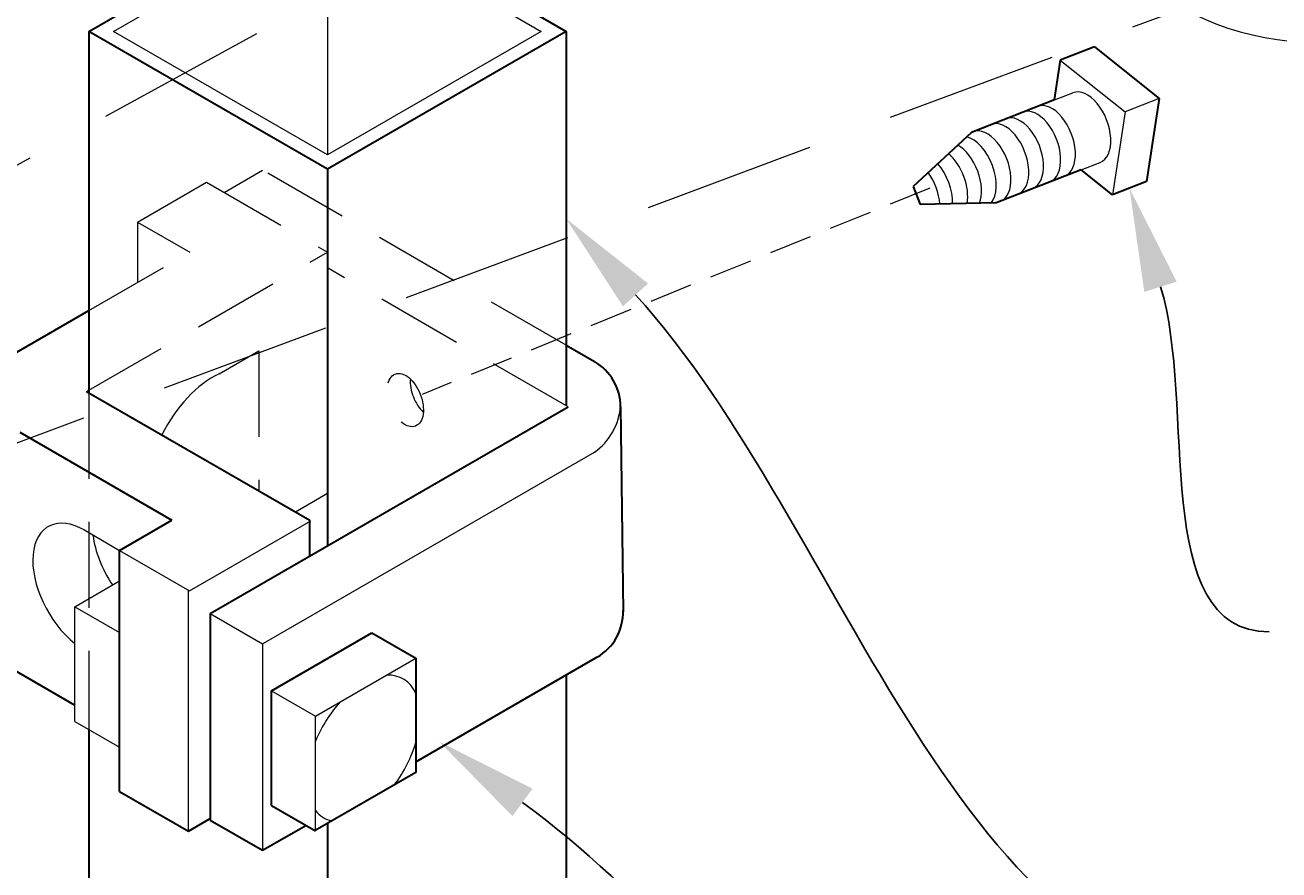
# Model space of a CAD drawing. Extents: x -251 to 1457, y -353 to 698.
# Drawn here: x 906 to 924, y -222 to -210 of the extents above; entities that cross this region are included whole.
import ezdxf
from ezdxf import colors
from ezdxf.entities.mleader import LeaderData, LeaderLine
from ezdxf.math import Vec2, Vec3

# ---------------------------------------------------------------- set-up
doc = ezdxf.new("R2010")
doc.units = 0
doc.header["$LTSCALE"] = 10
doc.header["$MEASUREMENT"] = 0
doc.linetypes.add('HIDDEN', pattern=[0.375, 0.25, -0.125])
doc.linetypes.add('HIDDEN2', pattern=[0.1875, 0.125, -0.0625])
for name, color, linetype, lineweight in [('2', 5, 'CONTINUOUS', 30), ('3', 6, 'CONTINUOUS', 20), ('4', 80, 'CONTINUOUS', 15), ('5', 50, 'CONTINUOUS', 9)]:
    doc.layers.add(name, color=color, linetype=linetype, lineweight=lineweight)
doc.styles.get("Standard").update_dxf_attribs({"font": 'txt.shx', "height": 0.09375})

msp = doc.modelspace()

# ---------------------------------------------------------------- linework, layer by layer
at = {"layer": '2'}
for p, q in [((906.83568, -209.96508), (906.83568, -215.21101)), ((913.76388, -209.96508), (913.76386, -215.39979)), ((921.43485, -210.18627), (920.93746, -210.38048)), ((921.43485, -210.18627), (922.37677, -210.94014)), ((920.85521, -210.96024), (920.94332, -210.38253)), ((920.85521, -210.96024), (919.65072, -211.43053)), ((922.37677, -210.94014), (922.19293, -212.14545)), ((919.65072, -211.43053), (918.80425, -212.21763)), ((910.29978, -211.96508), (910.29978, -217.43659)), ((921.24035, -211.97535), (920.00876, -212.45621)), ((921.69554, -212.33966), (921.24035, -211.97535)), ((918.80425, -212.21763), (918.90756, -212.47619)), ((922.19293, -212.14545), (921.69554, -212.33966)), ((920.00876, -212.45621), (918.90756, -212.47619)), ((905.62965, -214.71571), (906.83568, -214.01941)), ((913.76388, -214.52222), (914.17574, -214.76001)), ((906.80372, -215.19256), (910.04372, -217.06317)), ((908.59959, -218.41819), (913.79574, -215.41819)), ((914.55574, -215.41819), (914.5936, -218.39633)), ((905.83324, -215.78695), (908.04372, -217.06317)), ((907.28372, -217.50196), (908.04372, -217.06317)), ((910.04372, -217.58442), (910.04372, -217.06317)), ((907.28372, -221.00196), (907.28372, -217.50196)), ((908.59959, -218.41819), (908.59959, -221.41819)), ((909.48798, -219.54277), (910.94597, -218.701)), ((910.94597, -218.701), (911.5845, -219.06965)), ((911.5845, -220.57243), (914.2136, -219.05451)), ((911.5845, -219.06965), (911.5845, -220.72579)), ((905.66339, -219.18889), (906.6336, -219.74904)), ((913.76388, -219.31416), (913.76388, -223.55376)), ((909.48798, -221.20865), (909.48798, -219.54277)), ((906.83568, -220.10305), (906.83568, -223.55376)), ((911.5845, -220.72579), (910.12366, -221.5692)), ((907.28372, -221.00196), (908.28372, -221.57931)), ((909.48798, -221.20865), (910.1265, -221.5773)), ((908.28372, -221.57931), (908.59959, -221.39694)), ((908.59959, -221.41819), (909.35959, -221.85698)), ((909.35959, -221.85698), (909.98526, -221.49575)), ((910.29978, -221.46752), (910.29978, -225.55376))]:
    msp.add_line(p, q, dxfattribs=at)
for points in [[(906.83568, -209.96508), (910.30479, -207.96219)], [(910.30479, -207.96219), (913.76388, -209.96508), (910.29978, -211.96508)], [(910.29978, -211.96508), (906.83568, -209.96508)]]:
    msp.add_lwpolyline(points, dxfattribs=at)
for centre, start, end in [((913.79574, -215.41819), 360, 60), ((913.8336, -218.39633), 300, 1.456586)]:
    msp.add_arc(centre, 0.76, start, end, dxfattribs=at)
at = {"layer": '3'}
msp.add_arc((924.65595, -206.0595), 4.06284, 53.130102, 306.869898, dxfattribs=at)
at = {"layer": '4'}
for p, q in [((909.35959, -218.85698), (914.17574, -216.07637)), ((908.29993, -218.08867), (910.05993, -217.07253)), ((906.76223, -217.20088), (907.28372, -217.50196)), ((907.28372, -217.50196), (908.29993, -218.08867)), ((906.6336, -218.3205), (907.28372, -217.94515)), ((908.28372, -221.57931), (908.28372, -218.07931)), ((906.6336, -218.3205), (907.28372, -218.69585)), ((906.6336, -219.98638), (906.6336, -218.3205)), ((908.59959, -218.41819), (909.35959, -218.85698)), ((909.35959, -218.85698), (909.35959, -221.85698)), ((910.1265, -219.91142), (911.5845, -219.06965)), ((909.48798, -219.54277), (910.1265, -219.91142)), ((906.6336, -219.98638), (907.28372, -220.36173)), ((910.1265, -221.5773), (910.1265, -219.91142))]:
    msp.add_line(p, q, dxfattribs=at)
for points in [[(910.29978, -211.75723), (907.19568, -209.96508), (910.30466, -208.17011)], [(910.30466, -208.17011), (913.40427, -209.96485), (910.29978, -211.75723)]]:
    msp.add_lwpolyline(points, dxfattribs=at)
msp.add_arc((913.65539, -215.33952), 0.90206, 305.229028, 356.227559, dxfattribs=at)
for centre, major_axis, start_param, end_param in [((906.77844, -218.08267), (0.53425, -0.92535), 2.35619449, 5.30488336), ((907.64447, -217.58267), (0.53425, -0.92535), 4.07374394, 4.83770567), ((910.82209, -220.37554), (-0.58099, -1.00631), 9.02145165, 9.78866586), ((910.82209, -220.37554), (-0.58099, -1.00631), 4.34850108, 4.93650621), ((910.82209, -220.37554), (-0.58099, -1.00631), 7.65466834, 8.25730795), ((910.82209, -220.37554), (-0.58099, -1.00631), 6.05906808, 6.4824986)]:
    msp.add_ellipse(centre, major_axis=major_axis, ratio=0.57735027, start_param=start_param, end_param=end_param, dxfattribs=at)
at = {"layer": '5', "linetype": 'HIDDEN'}
for p, q in [((903.79393, -213.00025), (921.90142, -203.07299)), ((904.42257, -216.45189), (922.71626, -209.62941))]:
    msp.add_line(p, q, dxfattribs=at)
at = {"layer": '5'}
for p, q in [((910.29978, -208.17292), (910.29978, -211.75723)), ((920.93746, -210.38048), (921.87938, -211.13435)), ((920.85521, -210.96024), (921.123, -210.85569)), ((922.37677, -210.94014), (921.87938, -211.13435)), ((921.87938, -211.13435), (921.69554, -212.33966)), ((921.24035, -211.97535), (921.51786, -211.867))]:
    msp.add_line(p, q, dxfattribs=at)
at = {"layer": '5', "linetype": 'HIDDEN2'}
for p, q in [((908.79898, -212.30307), (909.35959, -211.97941)), ((913.76388, -214.52222), (909.35959, -211.97941)), ((907.54372, -212.73305), (908.54372, -212.1557)), ((908.54372, -212.1557), (910.30372, -213.17183)), ((907.54372, -212.73305), (908.30372, -213.17183)), ((907.54372, -212.73305), (907.54372, -213.61062)), ((906.80372, -215.19256), (910.30372, -213.17183)), ((906.83568, -214.01941), (908.30372, -213.17183)), ((913.79574, -215.41819), (910.29978, -213.3998)), ((913.79574, -215.41819), (910.29978, -213.3998)), ((908.72861, -214.9357), (909.30372, -214.60366)), ((909.30372, -214.60366), (909.30372, -216.62174)), ((906.83568, -215.21101), (906.83568, -220.10305)), ((909.83481, -216.94256), (910.30372, -216.67183))]:
    msp.add_line(p, q, dxfattribs=at)
at = {"layer": '5', "linetype": 'HIDDEN2', "ltscale": 0.5}
msp.add_line((919.04688, -212.24075), (911.67379, -215.23554), dxfattribs=at)
at = {"layer": '5'}
msp.add_ellipse((921.32043, -211.36134), major_axis=(-0.19743, 0.50566), ratio=0.57735027, start_param=3.14159265, end_param=6.28318531, dxfattribs=at)
at = {"layer": '5', "lineweight": 0}
for centre, start_param, end_param in [((920.59318, -211.64243), 3.14159265, 6.28318531), ((920.80655, -211.55912), 3.14159265, 6.28318531), ((920.13026, -211.82026), 3.14159265, 6.28318531), ((920.34363, -211.73696), 3.14159265, 6.28318531), ((919.65726, -212.01071), 3.45132157, 5.9147495), ((919.87063, -211.92741), 3.14159265, 6.28318531), ((919.44389, -212.09402), 3.70511538, 5.66643377), ((919.24345, -212.17228), 3.89323059, 5.47628046), ((918.84027, -212.3297), 4.21448302, 5.14438112), ((919.02362, -212.25811), 4.07442086, 5.29007968)]:
    msp.add_ellipse(centre, major_axis=(-0.19743, 0.50566), ratio=0.57735027, start_param=start_param, end_param=end_param, dxfattribs=at)
at = {"layer": '5', "linetype": 'HIDDEN2'}
for centre, major_axis, start_param, end_param in [((908.64473, -216.09148), (-0.6807, -1.17901), 3.83974146, 4.81689369), ((911.7662, -215.18799), (0.14735, -0.37738), 4.01964827, 5.40512969)]:
    msp.add_ellipse(centre, major_axis=major_axis, ratio=0.57735027, start_param=start_param, end_param=end_param, dxfattribs=at)
msp.add_ellipse((911.43088, -215.31891), major_axis=(-0.14735, 0.37738), ratio=0.57735027, dxfattribs=at)

# ---------------------------------------------------------------- leaders
at = {"layer": '5'}
ml = msp.add_multileader_mtext('Standard', dxfattribs=at)
ml.set_content('')
ml.set_leader_properties()
ml.build(insert=Vec2(0, 0))
ml.multileader.update_dxf_attribs({"leader_type": 2, "text_right_attachment_type": 6, "dogleg_length": 0.36, "arrow_head_size": 1.5})
ctx = ml.context
ctx.base_point, ctx.char_height, ctx.arrow_head_size, ctx.landing_gap_size, ctx.plane_origin = Vec3(923.97371, -218.6857), 0.09375, 1.5, 0.09, Vec3(924.81173, -214.25922)
ctx.right_attachment = 6
notes = []
notes.append((ctx, [(0, (1, 1, 0), (923.61371, -218.6857), (1, 0), 0.36, [(0, [(921.94423, -212.24256)], 0, [])])]))
ctx.mtext, ml.multileader.dxf.content_type = None, 0
ml = msp.add_multileader_mtext('Standard', dxfattribs=at)
ml.set_content('')
ml.set_leader_properties()
ml.build(insert=Vec2(0, 0))
ml.multileader.update_dxf_attribs({"leader_type": 2, "text_right_attachment_type": 6, "dogleg_length": 0.36, "arrow_head_size": 1.5})
ctx = ml.context
ctx.base_point, ctx.char_height, ctx.arrow_head_size, ctx.landing_gap_size, ctx.plane_origin = Vec3(924.00076, -223.92465), 0.09375, 1.5, 0.09, Vec3(923.48927, -218.63156)
ctx.right_attachment = 6
notes.append((ctx, [(0, (1, 1, 0), (923.64076, -223.92465), (1, 0), 0.36, [(0, [(913.76387, -212.68243)], 0, [])])]))
ctx.mtext, ml.multileader.dxf.content_type = None, 0
ml = msp.add_multileader_mtext('Standard', dxfattribs=at)
ml.set_content('')
ml.set_leader_properties()
ml.build(insert=Vec2(0, 0))
ml.multileader.update_dxf_attribs({"leader_type": 2, "text_right_attachment_type": 6, "dogleg_length": 0.36, "arrow_head_size": 1.5})
ctx = ml.context
ctx.base_point, ctx.char_height, ctx.arrow_head_size, ctx.landing_gap_size, ctx.plane_origin = Vec3(923.69955, -228.87254), 0.09375, 1.5, 0.09, Vec3(923.69955, -222.46604)
ctx.right_attachment = 6
notes.append((ctx, [(0, (1, 1, 0), (923.33955, -228.87254), (1, 0), 0.36, [(0, [(911.9204, -220.27755)], 0, [])])]))
ctx.mtext, ml.multileader.dxf.content_type = None, 0
for ctx, leaders in notes:
    for number, flags, end, landing, length, lines in leaders:
        leader = LeaderData()
        leader.index, (leader.has_last_leader_line, leader.has_dogleg_vector, leader.attachment_direction) = number, flags
        leader.last_leader_point, leader.dogleg_vector, leader.dogleg_length = Vec3(end), Vec3(landing), length
        for number, points, colour, breaks in lines:
            line = LeaderLine()
            line.index, line.vertices, line.color, line.breaks = number, Vec3.list(points), colors.encode_raw_color(colour), breaks
            leader.lines.append(line)
        ctx.leaders.append(leader)

doc.saveas('drawing.dxf')
